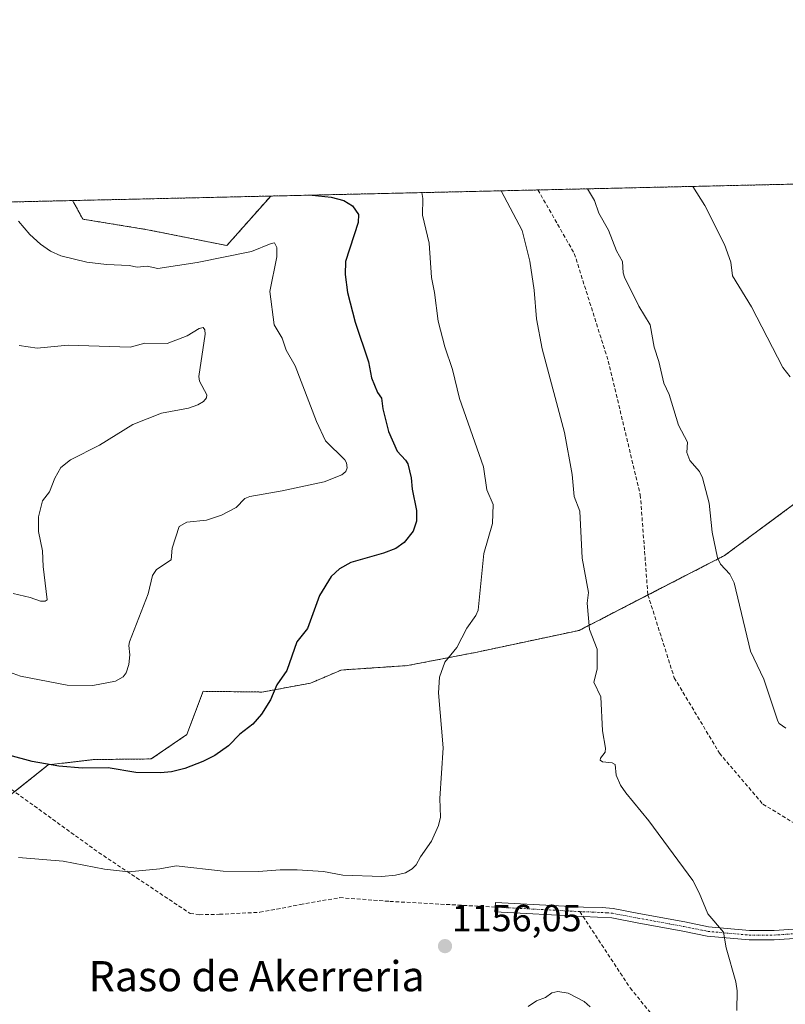
# Model space of a CAD drawing. Units: metres. Extents: x 654580 to 658030, y 4757935 to 4760326.
# Drawn here: x 655862 to 656065, y 4760065 to 4760326 of the extents above; entities that cross this region are included whole.
import ezdxf
from ezdxf.enums import TextEntityAlignment as Align

# ---------------------------------------------------------------- set-up
doc = ezdxf.new("R2010")
doc.units = ezdxf.units.M
doc.header["$MEASUREMENT"] = 0
for name, pattern in [('TRAZO_Y_PUNTO', [1, 0.5, -0.25, 0, -0.25]), ('TRAZOS', [0.75, 0.5, -0.25]), ('TRAZOSX2', [1.5, 1, -0.5])]:
    doc.linetypes.add(name, pattern=pattern)
for name, color, linetype, lineweight in [('Arbolado forestal', 92, 'TRAZOS', 0), ('Arbolado forestal CxS', 92, 'Continuous', 0), ('Carátula', 7, 'Continuous', 5), ('Comarca CxS', 133, 'Continuous', 0), ('Comunidad Autónoma CxS', 142, 'Continuous', 0), ('Curva de nivel maestra', 36, 'Continuous', 30), ('Curva de nivel normal', 36, 'Continuous', 0), ('Espacio natural protegido CxS', 2, 'Continuous', 0), ('Municipio CxS', 142, 'Continuous', 0), ('Pastizal CxS', 92, 'Continuous', 0), ('Pista no pavimentada', 254, 'Continuous', 13), ('Pista no pavimentada Cxs', 254, 'Continuous', 0), ('Pista pavimentada eje', 135, 'TRAZO_Y_PUNTO', 0), ('Provincia CxS', 1, 'Continuous', 0), ('Punto de cota en terreno', 7, 'Continuous', 0), ('Rótulo de punto de cota en terreno', 19, 'Continuous', 0), ('Senda', 19, 'TRAZOSX2', 0), ('Texto cartográfico', 19, 'Continuous', 0)]:
    doc.layers.add(name, color=color, linetype=linetype, lineweight=lineweight)
doc.styles.add('Arial', font='txt', dxfattribs={"height": 0.2})

# ---------------------------------------------------------------- blocks, each defined once
blk = doc.blocks.new('*U153')
at = {"layer": 'Arbolado forestal CxS', "color": 92, "linetype": 'Continuous', "lineweight": 0}
for points in [[(655061.86, 4760259.74, 882.82), (655876.37, 4760278.34, 1147.21), (655879.11, 4760273.41, 1146.93), (655896.26, 4760270.62, 1147.73), (655917.26, 4760266.41, 1145.74), (655928.9, 4760279.54, 1149.38), (656144.18, 4760284.46, 1184.23)], [(656076.13, 4760204.1, 1169.31), (656049.25, 4760184.23, 1165.15), (656010.7, 4760164.37, 1159.4), (655983.24, 4760158.53, 1155.57), (655965.13, 4760155.03, 1153.95), (655947.6, 4760153.86, 1151.63), (655939.42, 4760150.35, 1150.68), (655926.57, 4760148.02, 1149.68), (655910.97, 4760148.21, 1148.24), (655906.65, 4760136.73, 1148.5), (655897.2, 4760130.28, 1148.96), (655881.97, 4760130.11, 1149.34), (655869.92, 4760128.71, 1149.81), (655858.59, 4760119.69, 1152.16)]]:
    blk.add_polyline3d(points, dxfattribs=at)
blk = doc.blocks.new('*U168')
at = {"layer": 'Curva de nivel normal', "color": 36, "linetype": 'Continuous', "lineweight": 0}
blk.add_polyline3d([(656065.51, 4760138.46, 1165), (656063.69, 4760139.67, 1165), (656063.34, 4760140.26, 1165), (656059.69, 4760151.47, 1165), (656056.11, 4760158.88, 1165), (656051.77, 4760176.94, 1165), (656050.62, 4760179.31, 1165), (656048.16, 4760181.9, 1165), (656047.35, 4760183.58, 1165), (656045.94, 4760190.44, 1165), (656045.13, 4760198.1, 1165), (656043.41, 4760204.82, 1165), (656042.6, 4760206.51, 1165), (656040.07, 4760209.43, 1165), (656039.2, 4760211.51, 1165), (656039.4, 4760214.26, 1165), (656037.02, 4760218.79, 1165), (656034.55, 4760226.91, 1165), (656033.1, 4760229.93, 1165), (656031.82, 4760235.63, 1165), (656030.58, 4760239.47, 1165), (656029.52, 4760245.35, 1165), (656026.53, 4760250.37, 1165), (656022.7, 4760258.06, 1165), (656022.31, 4760259.21, 1165), (656022.18, 4760262.19, 1165), (656020.58, 4760265.04, 1165), (656018.5, 4760270.46, 1165), (656015.94, 4760275.02, 1165), (656014.74, 4760278.35, 1165), (656012.91, 4760281.46, 1165), (656012.91, 4760281.46, 1165)], dxfattribs=at)
blk = doc.blocks.new('*U180')
at = {"layer": 'Curva de nivel normal', "color": 36, "linetype": 'Continuous', "lineweight": 0}
for points in [[(656013.59, 4760064.58, 1155), (656011.99, 4760065.95, 1155), (656007.81, 4760068.17, 1155), (656005.07, 4760068.62, 1155), (656003.47, 4760068.25, 1155), (656001.78, 4760067.01, 1155), (655999.34, 4760066.11, 1155), (655997.12, 4760064.59, 1155)], [(655862.06, 4760104.15, 1155), (655873.9, 4760103.18, 1155), (655884.86, 4760101.07, 1155), (655891.21, 4760100.33, 1155), (655899.49, 4760101.13, 1155), (655903.81, 4760101.9, 1155), (655916.25, 4760100.53, 1155), (655925.62, 4760100.42, 1155), (655931.4, 4760100.89, 1155), (655935.94, 4760100.86, 1155), (655942.89, 4760100.4, 1155), (655947.99, 4760099.42, 1155), (655958.39, 4760099.12, 1155), (655962.02, 4760099.47, 1155), (655964.67, 4760100.08, 1155), (655966.41, 4760101.12, 1155), (655967.48, 4760102.22, 1155), (655968.61, 4760104.35, 1155), (655971.51, 4760108.45, 1155), (655973.35, 4760112.67, 1155), (655973.89, 4760114.85, 1155), (655973.78, 4760119.8, 1155), (655974.63, 4760133.22, 1155), (655973.41, 4760147.81, 1155), (655973.68, 4760151.94, 1155), (655975.05, 4760155.94, 1155), (655978.28, 4760159.81, 1155), (655980.86, 4760164.93, 1155), (655983.25, 4760168.28, 1155), (655983.94, 4760169.74, 1155), (655985.44, 4760184.76, 1155), (655987.69, 4760192.72, 1155), (655987.89, 4760197.75, 1155), (655986.16, 4760201.64, 1155), (655985.34, 4760207.78, 1155), (655978.97, 4760225.87, 1155), (655977.1, 4760233.54, 1155), (655975.03, 4760239.58, 1155), (655973.26, 4760246.35, 1155), (655972.34, 4760253.97, 1155), (655971.5, 4760257.94, 1155), (655970.93, 4760267.07, 1155), (655969.13, 4760274.49, 1155), (655969.24, 4760278.89, 1155), (655968.98, 4760280.46, 1155)]]:
    blk.add_polyline3d(points, dxfattribs=at)
blk = doc.blocks.new('*U189')
at = {"layer": 'Curva de nivel normal', "color": 36, "linetype": 'Continuous', "lineweight": 0}
blk.add_polyline3d([(655862, 4760272.9, 1145), (655865.05, 4760269.34, 1145), (655867.89, 4760266.77, 1145), (655870.54, 4760264.96, 1145), (655873.26, 4760263.67, 1145), (655880.1, 4760262, 1145), (655885.33, 4760261.36, 1145), (655891.38, 4760261.16, 1145), (655893.48, 4760260.68, 1145), (655896.14, 4760260.98, 1145), (655898.95, 4760260.33, 1145), (655909.43, 4760261.9, 1145), (655923.82, 4760264.84, 1145), (655929.04, 4760267, 1145), (655929.94, 4760267.11, 1145), (655930.52, 4760265.9, 1145), (655930.5, 4760263.42, 1145), (655928.63, 4760254.27, 1145), (655929.83, 4760245.36, 1145), (655931.92, 4760241.85, 1145), (655933.03, 4760238.67, 1145), (655935.4, 4760234.53, 1145), (655941.03, 4760219.73, 1145), (655943.43, 4760214.62, 1145), (655948.54, 4760209.57, 1145), (655948.99, 4760208.8, 1145), (655949.15, 4760207.51, 1145), (655948.83, 4760206.53, 1145), (655947.79, 4760205.59, 1145), (655943.08, 4760203.78, 1145), (655931.9, 4760201.37, 1145), (655923.4, 4760199.9, 1145), (655922.07, 4760199.38, 1145), (655919.7, 4760196.95, 1145), (655915.85, 4760194.95, 1145), (655911.86, 4760193.62, 1145), (655906.65, 4760193.05, 1145), (655904.66, 4760191.9, 1145), (655902.78, 4760186.19, 1145), (655902.49, 4760183.04, 1145), (655898.62, 4760180.5, 1145), (655897.57, 4760178.92, 1145), (655896.38, 4760174.04, 1145), (655891.5, 4760161.29, 1145), (655891.31, 4760160.34, 1145), (655891.56, 4760157.88, 1145), (655891.24, 4760155.32, 1145), (655890.57, 4760153.09, 1145), (655889.78, 4760152.01, 1145), (655887.78, 4760150.94, 1145), (655881.71, 4760149.74, 1145), (655874.94, 4760149.82, 1145), (655862.59, 4760152.24, 1145), (655845.93, 4760158.21, 1145)], dxfattribs=at)
blk = doc.blocks.new('*U195')
at = {"layer": 'Curva de nivel normal', "color": 36, "linetype": 'Continuous', "lineweight": 0}
blk.add_polyline3d([(656052.52, 4760063.57, 1160), (656052.57, 4760068.77, 1160), (656052.25, 4760071.14, 1160), (656049.64, 4760080.21, 1160), (656048.92, 4760084.37, 1160), (656044.8, 4760089.21, 1160), (656042.53, 4760094.8, 1160), (656040.84, 4760098.01, 1160), (656029.19, 4760113.9, 1160), (656023.03, 4760121.31, 1160), (656021.66, 4760123.36, 1160), (656020.49, 4760125.99, 1160), (656020.2, 4760128.78, 1160), (656019.43, 4760129.27, 1160), (656016.83, 4760129.53, 1160), (656016.27, 4760129.95, 1160), (656016.34, 4760130.45, 1160), (656017.58, 4760132.04, 1160), (656017.69, 4760133.12, 1160), (656016.91, 4760137.75, 1160), (656016.4, 4760146.75, 1160), (656014.57, 4760150.63, 1160), (656015.5, 4760154.12, 1160), (656015.48, 4760159.43, 1160), (656013.44, 4760164.59, 1160), (656012.84, 4760171.57, 1160), (656013.15, 4760174.44, 1160), (656011.5, 4760183.51, 1160), (656010.82, 4760195.96, 1160), (656009.4, 4760199.9, 1160), (656008.81, 4760205.68, 1160), (656006.84, 4760216.82, 1160), (656000.89, 4760239.01, 1160), (655999.35, 4760246.95, 1160), (655998.74, 4760254.58, 1160), (655997.6, 4760262.24, 1160), (655995.6, 4760270.37, 1160), (655990.04, 4760280.94, 1160)], dxfattribs=at)
blk = doc.blocks.new('*U199')
at = {"layer": 'Curva de nivel normal', "color": 36, "linetype": 'Continuous', "lineweight": 0}
blk.add_polyline3d([(656040.85, 4760282.1, 1170), (656043.98, 4760277.05, 1170), (656049.23, 4760266.74, 1170), (656050.93, 4760262.05, 1170), (656051.35, 4760258.43, 1170), (656056.4, 4760250.21, 1170), (656064.7, 4760234.08, 1170), (656066.62, 4760231.61, 1170)], dxfattribs=at)
blk = doc.blocks.new('*U208')
at = {"layer": 'Curva de nivel normal', "color": 36, "linetype": 'Continuous', "lineweight": 0}
blk.add_polyline3d([(655862.21, 4760239.92, 1140), (655867, 4760239.18, 1140), (655875.22, 4760239.97, 1140), (655891.6, 4760239.5, 1140), (655895.5, 4760240.51, 1140), (655901.41, 4760240.45, 1140), (655906.71, 4760242.48, 1140), (655909.89, 4760244.46, 1140), (655910.95, 4760244.65, 1140), (655911.41, 4760244.1, 1140), (655911.49, 4760242.94, 1140), (655909.81, 4760231.71, 1140), (655910.03, 4760230.46, 1140), (655911.93, 4760226.85, 1140), (655911.83, 4760226.03, 1140), (655911.04, 4760225.08, 1140), (655909.54, 4760224.17, 1140), (655907.06, 4760223.29, 1140), (655899.97, 4760221.96, 1140), (655892.36, 4760218.94, 1140), (655883.54, 4760213.45, 1140), (655875.85, 4760209.55, 1140), (655873.25, 4760207.57, 1140), (655871.63, 4760204.76, 1140), (655870.28, 4760201.14, 1140), (655868.41, 4760198.75, 1140), (655867.3, 4760194.49, 1140), (655867.36, 4760190.57, 1140), (655868.42, 4760185.42, 1140), (655868.54, 4760181.29, 1140), (655869.63, 4760172.48, 1140), (655869.13, 4760172.15, 1140), (655867.82, 4760172.14, 1140), (655865.11, 4760173.05, 1140), (655860.64, 4760174.19, 1140)], dxfattribs=at)
blk = doc.blocks.new('*U236')
at = {"layer": 'Curva de nivel maestra', "color": 36, "linetype": 'Continuous', "lineweight": 30}
blk.add_polyline3d([(655939.85, 4760279.79, 1150), (655939.87, 4760279.79, 1150), (655944.95, 4760279.26, 1150), (655948.28, 4760278.37, 1150), (655950.55, 4760276.98, 1150), (655952.17, 4760274.69, 1150), (655952.13, 4760272.5, 1150), (655948.74, 4760262.21, 1150), (655948.68, 4760258.73, 1150), (655949.27, 4760253.94, 1150), (655951.28, 4760246.12, 1150), (655954.85, 4760235.61, 1150), (655955.63, 4760231.38, 1150), (655957.21, 4760227.41, 1150), (655958.28, 4760225.94, 1150), (655958.61, 4760223.16, 1150), (655960.14, 4760217.11, 1150), (655962.4, 4760211.86, 1150), (655964.61, 4760209.51, 1150), (655965.25, 4760208.51, 1150), (655966.18, 4760204.79, 1150), (655966.37, 4760201.82, 1150), (655967.55, 4760196.14, 1150), (655967.55, 4760193.32, 1150), (655966.69, 4760190.67, 1150), (655964.27, 4760187.7, 1150), (655962.04, 4760186.1, 1150), (655958.84, 4760184.8, 1150), (655950.15, 4760182.39, 1150), (655947.16, 4760180.7, 1150), (655944.9, 4760178.62, 1150), (655941.86, 4760173.58, 1150), (655938.61, 4760164.84, 1150), (655935.84, 4760161.36, 1150), (655933.19, 4760153.7, 1150), (655930.48, 4760149.94, 1150), (655928.85, 4760145.92, 1150), (655926.47, 4760142.16, 1150), (655924.12, 4760139.51, 1150), (655920.74, 4760136.82, 1150), (655917.71, 4760133.78, 1150), (655914.04, 4760131.18, 1150), (655910.87, 4760129.56, 1150), (655906.12, 4760127.7, 1150), (655902.6, 4760126.89, 1150), (655899.69, 4760126.56, 1150), (655893.11, 4760126.68, 1150), (655885.82, 4760127.96, 1150), (655879, 4760127.87, 1150), (655872.68, 4760128.32, 1150), (655865.62, 4760129.56, 1150), (655852.22, 4760133.25, 1150)], dxfattribs=at)
blk = doc.blocks.new('5PATER')
at = {"layer": 'Carátula', "linetype": 'Continuous', "lineweight": 5}
h = blk.add_hatch(color=250, dxfattribs=at)
edge = h.paths.add_edge_path()
edge.add_ellipse((0, 0.01), major_axis=(-1.33, -1.34), ratio=0.999422, start_angle=0, end_angle=360)
blk = doc.blocks.new('*U240')
at = {"layer": 'Pista no pavimentada Cxs', "color": 254, "linetype": 'Continuous', "lineweight": 0}
blk.add_polyline3d([(656069.1401, 4760082.7701, 1161.8767), (656062.4301, 4760082.3201, 1161.3039), (656055.7301, 4760082.3201, 1160.6466), (656044.6501, 4760083.3001, 1159.4309), (656038.1801, 4760084.6101, 1158.6399), (656026.0501, 4760086.8501, 1157.2252), (656019.3301, 4760088.1001, 1156.6973), (656011.7201, 4760088.5001, 1156.2821), (655988.3601, 4760089.7401, 1155.8352), (655988.5001, 4760092.2401, 1155.851), (656011.8201, 4760091.0001, 1156.4824), (656016.8001, 4760090.8501, 1156.7509), (656019.6701, 4760090.5801, 1156.9709), (656026.5101, 4760089.3101, 1157.4246), (656038.6601, 4760087.0701, 1158.885), (656045.0101, 4760085.7801, 1159.6256), (656055.8501, 4760084.8201, 1160.7908), (656062.3501, 4760084.8201, 1161.4212), (656068.8201, 4760085.2501, 1162.0218)], dxfattribs=at)

msp = doc.modelspace()

# ---------------------------------------------------------------- linework, layer by layer
at = {"layer": 'Arbolado forestal', "color": 92, "linetype": 'TRAZOS', "lineweight": 0}
for points in [[(655860.97, 4760121.59, 1151.71), (655869.92, 4760128.71, 1149.81), (655881.96, 4760130.11, 1149.34), (655897.2, 4760130.28, 1148.96), (655906.65, 4760136.73, 1148.5), (655910.97, 4760148.21, 1148.24), (655926.57, 4760148.02, 1149.68), (655939.42, 4760150.35, 1150.68), (655947.6, 4760153.86, 1151.63), (655965.13, 4760155.03, 1153.95), (655983.24, 4760158.53, 1155.57), (656010.7, 4760164.37, 1159.4), (656028.91, 4760173.76, 1162.29), (656049.25, 4760184.23, 1165.15), (656076.13, 4760204.1, 1169.31), (656078.46, 4760232.14, 1171.7), (656083.17, 4760251.08, 1173.61), (656092.71, 4760260.53, 1175.67), (656131.31, 4760269.54, 1181.13), (656140.32, 4760275.98, 1182.7), (656144.18, 4760278.56, 1183.4), (656144.18, 4760284.46, 1184.23)], [(655928.9, 4760279.54, 1149.38), (655999.76, 4760281.16, 1162.09), (656144.18, 4760284.46, 1184.23)], [(655061.86, 4760259.74, 882.82), (655357.52, 4760266.5, 1096.41), (655611.33, 4760272.29, 1128.69), (655711.47, 4760274.58, 1125.72), (655876.37, 4760278.35, 1147.21)], [(655876.37, 4760278.35, 1147.21), (655928.9, 4760279.54, 1149.38)], [(655928.9, 4760279.54, 1149.38), (655917.26, 4760266.41, 1145.74), (655896.26, 4760270.62, 1147.73), (655879.11, 4760273.41, 1146.93), (655876.37, 4760278.35, 1147.21)], [(655928.9, 4760279.54, 1149.38), (655917.26, 4760266.41, 1145.74), (655896.26, 4760270.62, 1147.73), (655879.11, 4760273.41, 1146.93), (655876.37, 4760278.35, 1147.21)]]:
    msp.add_polyline3d(points, dxfattribs=at)
at = {"layer": 'Arbolado forestal CxS', "color": 92, "linetype": 'Continuous', "lineweight": 0}
msp.add_polyline3d([(655876.37, 4760278.34, 1147.21), (655928.9, 4760279.54, 1149.38), (655917.26, 4760266.41, 1145.74), (655896.26, 4760270.62, 1147.73), (655879.11, 4760273.41, 1146.93), (655876.37, 4760278.34, 1147.21)], close=True, dxfattribs=at)
at = {"layer": 'Comarca CxS', "color": 133, "linetype": 'Continuous', "lineweight": 0}
msp.add_polyline3d([(658030.25, 4758012.92, 1273.95), (654631.83, 4757935.37, 1420.52), (654579.55, 4760248.73, 1102.52), (657976.79, 4760326.31, 1097.09), (658030.25, 4758012.92, 1273.95)], close=True, dxfattribs=at)
at = {"layer": 'Comunidad Autónoma CxS', "color": 142, "linetype": 'Continuous', "lineweight": 0}
msp.add_polyline3d([(658030.25, 4758012.92, 1273.95), (654631.83, 4757935.37, 1420.52), (654579.55, 4760248.73, 1102.52), (657976.79, 4760326.31, 1097.09), (658030.25, 4758012.92, 1273.95)], close=True, dxfattribs=at)
at = {"layer": 'Espacio natural protegido CxS', "color": 2, "linetype": 'Continuous', "lineweight": 0}
msp.add_polyline3d([(658030.25, 4758012.92, 1273.95), (654631.83, 4757935.37, 1420.52), (654579.55, 4760248.73, 1102.52), (657976.79, 4760326.31, 1097.09), (658030.25, 4758012.92, 1273.95)], close=True, dxfattribs=at)
msp.add_polyline3d([(658030.25, 4758012.92, 1273.95), (654631.83, 4757935.37, 1420.52), (654579.55, 4760248.73, 1102.52), (657976.79, 4760326.31, 1097.09), (658030.25, 4758012.92, 1273.95)], close=True, dxfattribs=at)
at = {"layer": 'Municipio CxS', "color": 142, "linetype": 'Continuous', "lineweight": 0}
msp.add_polyline3d([(658030.25, 4758012.92, 1273.95), (654631.83, 4757935.37, 1420.52), (654579.55, 4760248.73, 1102.52), (657976.79, 4760326.31, 1097.09), (658030.25, 4758012.92, 1273.95)], close=True, dxfattribs=at)
at = {"layer": 'Pastizal CxS', "color": 92, "linetype": 'Continuous', "lineweight": 0}
for points in [[(655860.97, 4760121.59, 1151.71), (655869.92, 4760128.71, 1149.81), (655881.96, 4760130.11, 1149.34), (655897.2, 4760130.28, 1148.96), (655906.65, 4760136.73, 1148.5), (655910.97, 4760148.21, 1148.24), (655926.57, 4760148.02, 1149.68), (655939.42, 4760150.35, 1150.68), (655947.6, 4760153.86, 1151.63), (655965.13, 4760155.03, 1153.95), (655983.24, 4760158.53, 1155.57), (656010.7, 4760164.37, 1159.4), (656028.91, 4760173.76, 1162.29), (656049.25, 4760184.23, 1165.15), (656076.13, 4760204.1, 1169.31), (656078.46, 4760232.14, 1171.7), (656083.17, 4760251.08, 1173.61), (656092.71, 4760260.53, 1175.67), (656131.31, 4760269.54, 1181.13), (656140.32, 4760275.98, 1182.7), (656144.18, 4760278.56, 1183.4), (656144.18, 4760284.46, 1184.23)], [(655858.59, 4760119.69, 1152.16), (655869.92, 4760128.71, 1149.81), (655881.97, 4760130.11, 1149.34), (655897.2, 4760130.28, 1148.96), (655906.65, 4760136.73, 1148.5), (655910.97, 4760148.21, 1148.24), (655926.57, 4760148.02, 1149.68), (655939.42, 4760150.35, 1150.68), (655947.6, 4760153.86, 1151.63), (655965.13, 4760155.03, 1153.95), (655983.24, 4760158.53, 1155.57), (656010.7, 4760164.37, 1159.4), (656049.25, 4760184.23, 1165.15), (656076.13, 4760204.1, 1169.31)]]:
    msp.add_polyline3d(points, dxfattribs=at)
at = {"layer": 'Pista no pavimentada', "color": 254, "linetype": 'Continuous', "lineweight": 13}
msp.add_polyline3d([(656069.14, 4760082.77, 1161.88), (656062.43, 4760082.32, 1161.3), (656055.73, 4760082.32, 1160.65), (656044.65, 4760083.3, 1159.43), (656038.18, 4760084.61, 1158.64), (656026.05, 4760086.85, 1157.23), (656019.33, 4760088.1, 1156.7), (656011.72, 4760088.5, 1156.28), (655988.36, 4760089.74, 1155.84), (655988.5, 4760092.24, 1155.85), (656011.82, 4760091, 1156.48), (656016.8, 4760090.85, 1156.75), (656019.67, 4760090.58, 1156.97), (656026.51, 4760089.31, 1157.42), (656038.66, 4760087.07, 1158.89), (656045.01, 4760085.78, 1159.63), (656055.85, 4760084.82, 1160.79), (656062.35, 4760084.82, 1161.42), (656068.82, 4760085.25, 1162.02)], dxfattribs=at)
at = {"layer": 'Pista pavimentada eje', "color": 135, "linetype": 'TRAZO_Y_PUNTO', "lineweight": 0}
for points in [[(656010.86, 4760089.8, 1156.35), (656011.77, 4760089.75, 1156.38), (656014.26, 4760089.68, 1156.49), (656018.07, 4760089.48, 1156.72), (656019.5, 4760089.34, 1156.83), (656026.28, 4760088.08, 1157.29), (656038.42, 4760085.84, 1158.76), (656041.6, 4760085.2, 1159.15), (656044.83, 4760084.54, 1159.53), (656055.79, 4760083.57, 1160.66), (656062.39, 4760083.57, 1161.31), (656068.98, 4760084.01, 1161.93), (656071.46, 4760084.48, 1162.14), (656073.8, 4760084.92, 1162.29), (656082.58, 4760087.56, 1162.76), (656094.71, 4760090.47, 1163.12), (656098.72, 4760091.69, 1163.13), (656102.67, 4760092.88, 1163.08), (656113.19, 4760096.38, 1163.09), (656128.96, 4760103.02, 1163.09), (656141.24, 4760108.18, 1162.89)], [(655988.43, 4760090.99, 1155.84), (656010.86, 4760089.8, 1156.35)]]:
    msp.add_polyline3d(points, dxfattribs=at)
at = {"layer": 'Provincia CxS', "color": 1, "linetype": 'Continuous', "lineweight": 0}
msp.add_polyline3d([(658030.25, 4758012.92, 1273.95), (654631.83, 4757935.37, 1420.52), (654579.55, 4760248.73, 1102.52), (657976.79, 4760326.31, 1097.09), (658030.25, 4758012.92, 1273.95)], close=True, dxfattribs=at)
at = {"layer": 'Senda', "color": 19, "linetype": 'TRAZOSX2', "lineweight": 0}
for points in [[(655999.76, 4760281.16, 1162.09), (655999.76, 4760281.16, 1162.09), (656009.4, 4760264.3, 1162.27), (656018.4, 4760235.8, 1162.71), (656026.9, 4760200.3, 1162.43), (656028.9, 4760173.8, 1162.29), (656035.9, 4760151.8, 1162.63), (656047.9, 4760131.8, 1163.19), (656059.4, 4760118.3, 1163.34), (656075.9, 4760108.3, 1163.89), (656094.9, 4760103.8, 1163.9), (656113.4, 4760102.3, 1163.77), (656141.24, 4760108.18, 1162.89)], [(655835.09, 4760139.51, 1149.16), (655857.7, 4760123.95, 1151.5), (655883.28, 4760105.48, 1153.94), (655907.55, 4760089.28, 1156.36), (655910.03, 4760088.98, 1156.39), (655915.31, 4760089.08, 1156.36), (655926.01, 4760089.61, 1156.29), (655930.48, 4760090.41, 1156.12), (655936.75, 4760091.66, 1155.93), (655947.22, 4760093.5, 1155.65), (655960.48, 4760092.5, 1155.45), (655988.43, 4760090.99, 1155.84)], [(656010.86, 4760089.8, 1156.35), (656024.22, 4760069.55, 1156.11), (656033.14, 4760058.54, 1156.71)]]:
    msp.add_polyline3d(points, dxfattribs=at)

# ---------------------------------------------------------------- block references
at = {"layer": 'Arbolado forestal CxS', "color": 92, "linetype": 'Continuous', "lineweight": 0}
msp.add_blockref('*U153', (0, 0), dxfattribs=at)
at = {"layer": 'Curva de nivel maestra', "color": 36, "linetype": 'Continuous', "lineweight": 30}
msp.add_blockref('*U236', (0, 0), dxfattribs=at)
at = {"layer": 'Curva de nivel normal', "color": 36, "linetype": 'Continuous', "lineweight": 0}
for name in ['*U208', '*U189', '*U180', '*U195', '*U168', '*U199']:
    msp.add_blockref(name, (0, 0), dxfattribs=at)
at = {"layer": 'Pista no pavimentada Cxs', "color": 254, "linetype": 'Continuous', "lineweight": 0}
msp.add_blockref('*U240', (0, 0), dxfattribs=at)
at = {"layer": 'Punto de cota en terreno', "linetype": 'Continuous', "lineweight": 0}
msp.add_blockref('5PATER', (655975.12, 4760080.63, 1156.05), dxfattribs=at)

# ---------------------------------------------------------------- texts
at = {"layer": 'Rótulo de punto de cota en terreno', "color": 19, "linetype": 'Continuous', "lineweight": 0, "style": 'Arial'}
msp.add_text('1156,05', height=7, dxfattribs=at).set_placement((655976.88, 4760082.39), align=Align.BOTTOM_LEFT)
at = {"layer": 'Texto cartográfico', "color": 19, "linetype": 'Continuous', "lineweight": 0, "style": 'Arial'}
msp.add_text('Raso de Akerreria', height=8, dxfattribs=at).set_placement((655925.17, 4760072.67), align=Align.MIDDLE_CENTER)

doc.saveas('drawing.dxf')
